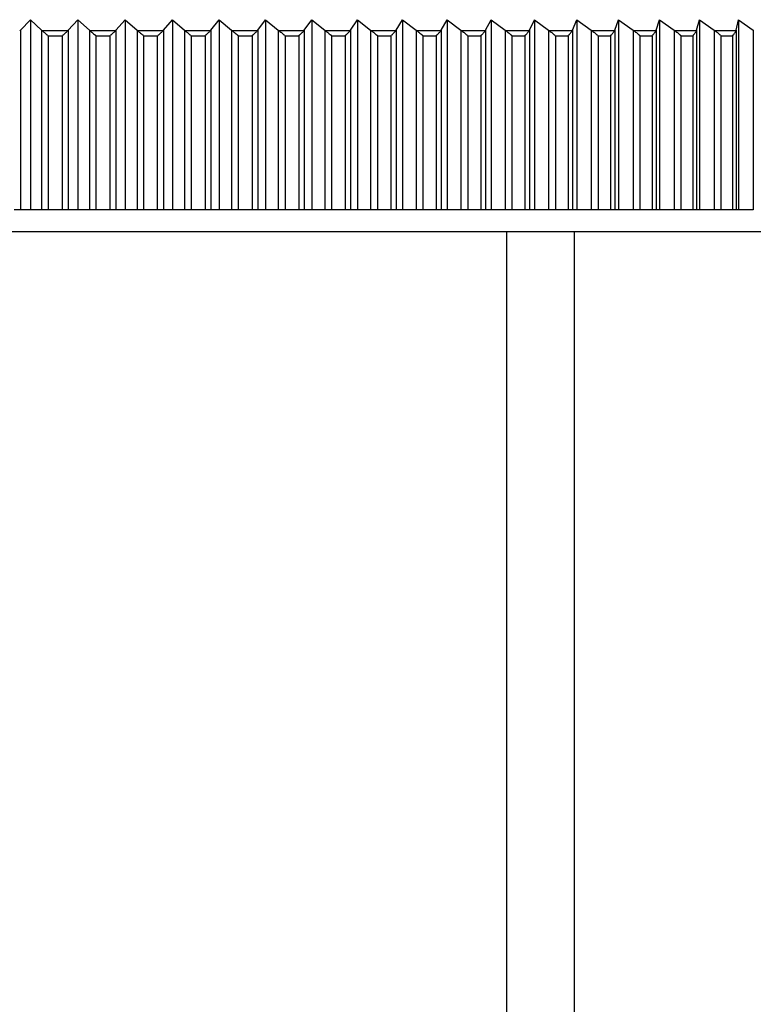
# Model space of a CAD drawing. Units: millimetres. Extents: x 0 to 1335, y 0 to 1805.
# Drawn here: x 1118 to 1135, y 1193 to 1216 of the extents above; entities that cross this region are included whole.
import ezdxf

# ---------------------------------------------------------------- set-up
doc = ezdxf.new("R2010")
doc.units = ezdxf.units.MM
doc.layers.add('DV3_Défaut', color=7, linetype='Continuous')
doc.layers.add('Défaut', color=7, linetype='Continuous')

# ---------------------------------------------------------------- blocks, each defined once
blk = doc.blocks.new('SE2')
at = {"layer": 'DV3_Défaut', "color": 7, "linetype": 'Continuous'}
for p, q in [((1118.355, 1215.506), (1118.583, 1215.746)), ((1118.583, 1215.746), (1118.832, 1215.506)), ((1118.583, 1215.746), (1118.583, 1211.446)), ((1119.436, 1215.506), (1119.655, 1215.746)), ((1119.655, 1215.746), (1119.912, 1215.506)), ((1119.655, 1215.746), (1119.655, 1211.446)), ((1120.514, 1215.506), (1120.724, 1215.746)), ((1120.724, 1215.746), (1120.989, 1215.506)), ((1120.724, 1215.746), (1120.724, 1211.446)), ((1121.588, 1215.506), (1121.788, 1215.746)), ((1121.788, 1215.746), (1122.06, 1215.506)), ((1121.788, 1215.746), (1121.788, 1211.446)), ((1122.656, 1215.506), (1122.846, 1215.746)), ((1122.846, 1215.746), (1123.126, 1215.506)), ((1122.846, 1215.746), (1122.846, 1211.446)), ((1123.718, 1215.506), (1123.897, 1215.746)), ((1123.897, 1215.746), (1124.183, 1215.506)), ((1123.897, 1215.746), (1123.897, 1211.446)), ((1124.77, 1215.506), (1124.939, 1215.746)), ((1124.939, 1215.746), (1125.232, 1215.506)), ((1124.939, 1215.746), (1124.939, 1211.446)), ((1125.813, 1215.506), (1125.971, 1215.746)), ((1125.971, 1215.746), (1126.27, 1215.506)), ((1125.971, 1215.746), (1125.971, 1211.446)), ((1126.845, 1215.506), (1126.992, 1215.746)), ((1126.992, 1215.746), (1127.296, 1215.506)), ((1126.992, 1215.746), (1126.992, 1211.446)), ((1127.864, 1215.506), (1128, 1215.746)), ((1128, 1215.746), (1128.309, 1215.506)), ((1128, 1215.746), (1128, 1211.446)), ((1128.869, 1215.506), (1128.993, 1215.746)), ((1128.993, 1215.746), (1129.307, 1215.506)), ((1128.993, 1215.746), (1128.993, 1211.446)), ((1129.858, 1215.506), (1129.971, 1215.746)), ((1129.971, 1215.746), (1130.29, 1215.506)), ((1129.971, 1215.746), (1129.971, 1211.446)), ((1130.831, 1215.506), (1130.933, 1215.746)), ((1130.933, 1215.746), (1131.255, 1215.506)), ((1130.933, 1215.746), (1130.933, 1211.446)), ((1131.786, 1215.506), (1131.876, 1215.746)), ((1131.876, 1215.746), (1132.202, 1215.506)), ((1131.876, 1215.746), (1131.876, 1211.446)), ((1132.722, 1215.506), (1132.8, 1215.746)), ((1132.8, 1215.746), (1133.129, 1215.506)), ((1132.8, 1215.746), (1132.8, 1211.446)), ((1133.638, 1215.506), (1133.704, 1215.746)), ((1133.704, 1215.746), (1134.035, 1215.506)), ((1133.704, 1215.746), (1133.704, 1211.446)), ((1134.532, 1215.506), (1134.585, 1215.746)), ((1134.585, 1215.746), (1134.919, 1215.506)), ((1134.585, 1215.746), (1134.585, 1211.446)), ((1118.337, 1215.49), (1118.355, 1215.506)), ((1118.355, 1215.506), (1118.355, 1211.446)), ((1118.832, 1215.506), (1118.832, 1211.446)), ((1118.832, 1215.506), (1118.851, 1215.49)), ((1119.419, 1215.49), (1118.851, 1215.49)), ((1119.419, 1215.49), (1119.436, 1215.506)), ((1119.436, 1215.506), (1119.436, 1211.446)), ((1119.912, 1215.506), (1119.912, 1211.446)), ((1119.912, 1215.506), (1119.931, 1215.49)), ((1120.498, 1215.49), (1119.931, 1215.49)), ((1120.498, 1215.49), (1120.514, 1215.506)), ((1120.514, 1215.506), (1120.514, 1211.446)), ((1120.989, 1215.506), (1120.989, 1211.446)), ((1120.989, 1215.506), (1121.008, 1215.49)), ((1121.573, 1215.49), (1121.008, 1215.49)), ((1121.573, 1215.49), (1121.588, 1215.506)), ((1121.588, 1215.506), (1121.588, 1211.446)), ((1122.06, 1215.506), (1122.06, 1211.446)), ((1122.06, 1215.506), (1122.081, 1215.49)), ((1122.642, 1215.49), (1122.081, 1215.49)), ((1122.642, 1215.49), (1122.656, 1215.506)), ((1122.656, 1215.506), (1122.656, 1211.446)), ((1123.126, 1215.506), (1123.126, 1211.446)), ((1123.126, 1215.506), (1123.146, 1215.49)), ((1123.704, 1215.49), (1123.146, 1215.49)), ((1123.704, 1215.49), (1123.718, 1215.506)), ((1123.718, 1215.506), (1123.718, 1211.446)), ((1124.183, 1215.506), (1124.183, 1211.446)), ((1124.183, 1215.506), (1124.204, 1215.49)), ((1124.757, 1215.49), (1124.204, 1215.49)), ((1124.757, 1215.49), (1124.77, 1215.506)), ((1124.77, 1215.506), (1124.77, 1211.446)), ((1125.232, 1215.506), (1125.232, 1211.446)), ((1125.232, 1215.506), (1125.253, 1215.49)), ((1125.801, 1215.49), (1125.253, 1215.49)), ((1125.801, 1215.49), (1125.813, 1215.506)), ((1125.813, 1215.506), (1125.813, 1211.446)), ((1126.27, 1215.506), (1126.27, 1211.446)), ((1126.27, 1215.506), (1126.292, 1215.49)), ((1126.833, 1215.49), (1126.292, 1215.49)), ((1126.833, 1215.49), (1126.845, 1215.506)), ((1126.845, 1215.506), (1126.845, 1211.446)), ((1127.296, 1215.506), (1127.296, 1211.446)), ((1127.296, 1215.506), (1127.318, 1215.49)), ((1127.853, 1215.49), (1127.318, 1215.49)), ((1127.853, 1215.49), (1127.864, 1215.506)), ((1127.864, 1215.506), (1127.864, 1211.446)), ((1128.309, 1215.506), (1128.309, 1211.446)), ((1128.309, 1215.506), (1128.332, 1215.49)), ((1128.859, 1215.49), (1128.332, 1215.49)), ((1128.859, 1215.49), (1128.869, 1215.506)), ((1128.869, 1215.506), (1128.869, 1211.446)), ((1129.307, 1215.506), (1129.307, 1211.446)), ((1129.307, 1215.506), (1129.33, 1215.49)), ((1129.849, 1215.49), (1129.33, 1215.49)), ((1129.849, 1215.49), (1129.858, 1215.506)), ((1129.858, 1215.506), (1129.858, 1211.446)), ((1130.29, 1215.506), (1130.29, 1211.446)), ((1130.29, 1215.506), (1130.313, 1215.49)), ((1130.823, 1215.49), (1130.313, 1215.49)), ((1130.823, 1215.49), (1130.831, 1215.506)), ((1130.831, 1215.506), (1130.831, 1211.446)), ((1131.255, 1215.506), (1131.255, 1211.446)), ((1131.255, 1215.506), (1131.278, 1215.49)), ((1131.779, 1215.49), (1131.278, 1215.49)), ((1131.779, 1215.49), (1131.786, 1215.506)), ((1131.786, 1215.506), (1131.786, 1211.446)), ((1132.202, 1215.506), (1132.202, 1211.446)), ((1132.202, 1215.506), (1132.225, 1215.49)), ((1132.715, 1215.49), (1132.225, 1215.49)), ((1132.715, 1215.49), (1132.722, 1215.506)), ((1132.722, 1215.506), (1132.722, 1211.446)), ((1133.129, 1215.506), (1133.129, 1211.446)), ((1133.129, 1215.506), (1133.153, 1215.49)), ((1133.632, 1215.49), (1133.153, 1215.49)), ((1133.632, 1215.49), (1133.638, 1215.506)), ((1133.638, 1215.506), (1133.638, 1211.446)), ((1134.035, 1215.506), (1134.035, 1211.446)), ((1134.035, 1215.506), (1134.059, 1215.49)), ((1134.527, 1215.49), (1134.059, 1215.49)), ((1134.527, 1215.49), (1134.532, 1215.506)), ((1134.532, 1215.506), (1134.532, 1211.446)), ((1134.919, 1215.506), (1134.919, 1211.446)), ((1118.972, 1215.384), (1118.979, 1215.384)), ((1118.979, 1215.384), (1118.979, 1211.446)), ((1118.979, 1215.384), (1119.297, 1215.384)), ((1119.297, 1215.384), (1119.297, 1211.446)), ((1119.297, 1215.384), (1119.304, 1215.384)), ((1120.053, 1215.384), (1120.06, 1215.384)), ((1120.06, 1215.384), (1120.06, 1211.446)), ((1120.06, 1215.384), (1120.378, 1215.384)), ((1120.378, 1215.384), (1120.378, 1211.446)), ((1120.378, 1215.384), (1120.385, 1215.384)), ((1121.132, 1215.384), (1121.139, 1215.384)), ((1121.139, 1215.384), (1121.139, 1211.446)), ((1121.139, 1215.384), (1121.455, 1215.384)), ((1121.455, 1211.446), (1121.455, 1215.384)), ((1121.455, 1215.384), (1121.461, 1215.384)), ((1122.205, 1215.384), (1122.212, 1215.384)), ((1122.212, 1215.384), (1122.212, 1211.446)), ((1122.212, 1215.384), (1122.526, 1215.384)), ((1122.526, 1215.384), (1122.526, 1211.446)), ((1122.526, 1215.384), (1122.533, 1215.384)), ((1123.271, 1215.384), (1123.278, 1215.384)), ((1123.278, 1215.384), (1123.278, 1211.446)), ((1123.278, 1215.384), (1123.59, 1215.384)), ((1123.59, 1215.384), (1123.59, 1211.446)), ((1123.59, 1215.384), (1123.597, 1215.384)), ((1124.331, 1215.384), (1124.337, 1215.384)), ((1124.337, 1215.384), (1124.337, 1211.446)), ((1124.337, 1215.384), (1124.647, 1215.384)), ((1124.647, 1215.384), (1124.647, 1211.446)), ((1124.647, 1215.384), (1124.653, 1215.384)), ((1125.38, 1215.384), (1125.386, 1215.384)), ((1125.386, 1215.384), (1125.386, 1211.446)), ((1125.386, 1215.384), (1125.693, 1215.384)), ((1125.693, 1215.384), (1125.693, 1211.446)), ((1125.693, 1215.384), (1125.699, 1215.384)), ((1126.418, 1215.384), (1126.425, 1215.384)), ((1126.425, 1215.384), (1126.425, 1211.446)), ((1126.425, 1215.384), (1126.728, 1215.384)), ((1126.728, 1215.384), (1126.728, 1211.446)), ((1126.728, 1215.384), (1126.734, 1215.384)), ((1127.445, 1215.384), (1127.451, 1215.384)), ((1127.451, 1215.384), (1127.451, 1211.446)), ((1127.451, 1215.384), (1127.751, 1215.384)), ((1127.751, 1215.384), (1127.751, 1211.446)), ((1127.751, 1215.384), (1127.757, 1215.384)), ((1128.458, 1215.384), (1128.465, 1215.384)), ((1128.465, 1215.384), (1128.465, 1211.446)), ((1128.465, 1215.384), (1128.76, 1215.384)), ((1128.76, 1215.384), (1128.76, 1211.446)), ((1128.76, 1215.384), (1128.766, 1215.384)), ((1129.457, 1215.384), (1129.463, 1215.384)), ((1129.463, 1215.384), (1129.463, 1211.446)), ((1129.463, 1215.384), (1129.753, 1215.384)), ((1129.753, 1215.384), (1129.753, 1211.446)), ((1129.753, 1215.384), (1129.759, 1215.384)), ((1130.439, 1215.384), (1130.445, 1215.384)), ((1130.445, 1215.384), (1130.445, 1211.446)), ((1130.445, 1215.384), (1130.731, 1215.384)), ((1130.731, 1215.384), (1130.731, 1211.446)), ((1130.731, 1215.384), (1130.737, 1215.384)), ((1131.404, 1215.384), (1131.41, 1215.384)), ((1131.41, 1215.384), (1131.41, 1211.446)), ((1131.41, 1215.384), (1131.69, 1215.384)), ((1131.69, 1215.384), (1131.69, 1211.446)), ((1131.69, 1215.384), (1131.696, 1215.384)), ((1132.35, 1215.384), (1132.356, 1215.384)), ((1132.356, 1215.384), (1132.356, 1211.446)), ((1132.356, 1215.384), (1132.631, 1215.384)), ((1132.631, 1215.384), (1132.631, 1211.446)), ((1132.631, 1215.384), (1132.636, 1215.384)), ((1133.277, 1215.384), (1133.282, 1215.384)), ((1133.282, 1215.384), (1133.282, 1211.446)), ((1133.282, 1215.384), (1133.551, 1215.384)), ((1133.551, 1215.384), (1133.551, 1211.446)), ((1133.551, 1215.384), (1133.556, 1215.384)), ((1134.182, 1215.384), (1134.187, 1215.384)), ((1134.187, 1215.384), (1134.187, 1211.446)), ((1134.187, 1215.384), (1134.449, 1215.384)), ((1134.449, 1215.384), (1134.449, 1211.446)), ((1134.449, 1215.384), (1134.455, 1215.384)), ((1118.355, 1211.446), (1118.213, 1211.446)), ((1118.583, 1211.446), (1118.355, 1211.446)), ((1118.832, 1211.446), (1118.583, 1211.446)), ((1118.979, 1211.446), (1118.832, 1211.446)), ((1119.297, 1211.446), (1118.979, 1211.446)), ((1119.436, 1211.446), (1119.297, 1211.446)), ((1119.655, 1211.446), (1119.436, 1211.446)), ((1119.912, 1211.446), (1119.655, 1211.446)), ((1120.06, 1211.446), (1119.912, 1211.446)), ((1120.378, 1211.446), (1120.06, 1211.446)), ((1120.514, 1211.446), (1120.378, 1211.446)), ((1120.724, 1211.446), (1120.514, 1211.446)), ((1120.989, 1211.446), (1120.724, 1211.446)), ((1121.139, 1211.446), (1120.989, 1211.446)), ((1121.455, 1211.446), (1121.139, 1211.446)), ((1121.588, 1211.446), (1121.455, 1211.446)), ((1121.788, 1211.446), (1121.588, 1211.446)), ((1122.06, 1211.446), (1121.788, 1211.446)), ((1122.212, 1211.446), (1122.06, 1211.446)), ((1122.526, 1211.446), (1122.212, 1211.446)), ((1122.656, 1211.446), (1122.526, 1211.446)), ((1122.846, 1211.446), (1122.656, 1211.446)), ((1123.126, 1211.446), (1122.846, 1211.446)), ((1123.278, 1211.446), (1123.126, 1211.446)), ((1123.59, 1211.446), (1123.278, 1211.446)), ((1123.718, 1211.446), (1123.59, 1211.446)), ((1123.897, 1211.446), (1123.718, 1211.446)), ((1124.183, 1211.446), (1123.897, 1211.446)), ((1124.337, 1211.446), (1124.183, 1211.446)), ((1124.647, 1211.446), (1124.337, 1211.446)), ((1124.77, 1211.446), (1124.647, 1211.446)), ((1124.939, 1211.446), (1124.77, 1211.446)), ((1125.232, 1211.446), (1124.939, 1211.446)), ((1125.386, 1211.446), (1125.232, 1211.446)), ((1125.693, 1211.446), (1125.386, 1211.446)), ((1125.813, 1211.446), (1125.693, 1211.446)), ((1125.971, 1211.446), (1125.813, 1211.446)), ((1126.27, 1211.446), (1125.971, 1211.446)), ((1126.425, 1211.446), (1126.27, 1211.446)), ((1126.728, 1211.446), (1126.425, 1211.446)), ((1126.845, 1211.446), (1126.728, 1211.446)), ((1126.992, 1211.446), (1126.845, 1211.446)), ((1127.296, 1211.446), (1126.992, 1211.446)), ((1127.451, 1211.446), (1127.296, 1211.446)), ((1127.751, 1211.446), (1127.451, 1211.446)), ((1127.864, 1211.446), (1127.751, 1211.446)), ((1128, 1211.446), (1127.864, 1211.446)), ((1128.309, 1211.446), (1128, 1211.446)), ((1128.465, 1211.446), (1128.309, 1211.446)), ((1128.76, 1211.446), (1128.465, 1211.446)), ((1128.869, 1211.446), (1128.76, 1211.446)), ((1128.993, 1211.446), (1128.869, 1211.446)), ((1129.307, 1211.446), (1128.993, 1211.446)), ((1129.463, 1211.446), (1129.307, 1211.446)), ((1129.753, 1211.446), (1129.463, 1211.446)), ((1129.858, 1211.446), (1129.753, 1211.446)), ((1129.971, 1211.446), (1129.858, 1211.446)), ((1130.29, 1211.446), (1129.971, 1211.446)), ((1130.445, 1211.446), (1130.29, 1211.446)), ((1130.731, 1211.446), (1130.445, 1211.446)), ((1130.831, 1211.446), (1130.731, 1211.446)), ((1130.933, 1211.446), (1130.831, 1211.446)), ((1131.255, 1211.446), (1130.933, 1211.446)), ((1131.41, 1211.446), (1131.255, 1211.446)), ((1131.69, 1211.446), (1131.41, 1211.446)), ((1131.786, 1211.446), (1131.69, 1211.446)), ((1131.876, 1211.446), (1131.786, 1211.446)), ((1132.202, 1211.446), (1131.876, 1211.446)), ((1132.356, 1211.446), (1132.202, 1211.446)), ((1132.631, 1211.446), (1132.356, 1211.446)), ((1132.722, 1211.446), (1132.631, 1211.446)), ((1132.8, 1211.446), (1132.722, 1211.446)), ((1133.129, 1211.446), (1132.8, 1211.446)), ((1133.282, 1211.446), (1133.129, 1211.446)), ((1133.551, 1211.446), (1133.282, 1211.446)), ((1133.638, 1211.446), (1133.551, 1211.446)), ((1133.704, 1211.446), (1133.638, 1211.446)), ((1134.035, 1211.446), (1133.704, 1211.446)), ((1134.187, 1211.446), (1134.035, 1211.446)), ((1134.449, 1211.446), (1134.187, 1211.446)), ((1134.532, 1211.446), (1134.449, 1211.446)), ((1134.585, 1211.446), (1134.532, 1211.446)), ((1134.919, 1211.446), (1134.585, 1211.446)), ((1145.778, 1210.946), (1088.778, 1210.946)), ((1129.337, 1210.946), (1129.337, 1149.946)), ((1130.878, 1149.946), (1130.878, 1210.946))]:
    blk.add_line(p, q, dxfattribs=at)
for points, knots in [([(1118.851, 1215.49), (1118.87, 1215.475), (1118.89, 1215.458), (1118.922, 1215.432), (1118.933, 1215.423), (1118.948, 1215.409), (1118.954, 1215.404), (1118.964, 1215.395), (1118.972, 1215.391), (1118.972, 1215.384)], [0, 0, 0, 0, 0.5, 0.5, 0.75, 0.75, 0.875, 0.875, 1, 1, 1, 1]), ([(1119.304, 1215.384), (1119.304, 1215.391), (1119.312, 1215.395), (1119.322, 1215.404), (1119.327, 1215.409), (1119.342, 1215.423), (1119.353, 1215.432), (1119.383, 1215.458), (1119.402, 1215.475), (1119.419, 1215.49)], [0, 0, 0, 0, 0.125, 0.125, 0.25, 0.25, 0.5, 0.5, 1, 1, 1, 1]), ([(1119.931, 1215.49), (1119.951, 1215.475), (1119.972, 1215.458), (1120.004, 1215.432), (1120.014, 1215.423), (1120.03, 1215.409), (1120.035, 1215.404), (1120.046, 1215.395), (1120.053, 1215.391), (1120.053, 1215.384)], [0, 0, 0, 0, 0.5, 0.5, 0.75, 0.75, 0.875, 0.875, 1, 1, 1, 1]), ([(1120.385, 1215.384), (1120.385, 1215.391), (1120.392, 1215.395), (1120.403, 1215.404), (1120.408, 1215.409), (1120.423, 1215.423), (1120.433, 1215.432), (1120.463, 1215.458), (1120.481, 1215.475), (1120.498, 1215.49)], [0, 0, 0, 0, 0.125, 0.125, 0.25, 0.25, 0.5, 0.5, 1, 1, 1, 1]), ([(1121.008, 1215.49), (1121.029, 1215.475), (1121.05, 1215.458), (1121.082, 1215.432), (1121.092, 1215.423), (1121.108, 1215.409), (1121.114, 1215.404), (1121.124, 1215.395), (1121.132, 1215.391), (1121.132, 1215.384)], [0, 0, 0, 0, 0.5, 0.5, 0.75, 0.75, 0.875, 0.875, 1, 1, 1, 1]), ([(1121.461, 1215.384), (1121.461, 1215.391), (1121.469, 1215.395), (1121.479, 1215.404), (1121.484, 1215.409), (1121.499, 1215.423), (1121.509, 1215.432), (1121.538, 1215.458), (1121.556, 1215.475), (1121.573, 1215.49)], [0, 0, 0, 0, 0.125, 0.125, 0.25, 0.25, 0.5, 0.5, 1, 1, 1, 1]), ([(1122.081, 1215.49), (1122.101, 1215.475), (1122.123, 1215.458), (1122.155, 1215.432), (1122.166, 1215.423), (1122.182, 1215.409), (1122.187, 1215.404), (1122.197, 1215.395), (1122.205, 1215.391), (1122.205, 1215.384)], [0, 0, 0, 0, 0.5, 0.5, 0.75, 0.75, 0.875, 0.875, 1, 1, 1, 1]), ([(1122.533, 1215.384), (1122.533, 1215.391), (1122.54, 1215.395), (1122.55, 1215.404), (1122.555, 1215.409), (1122.57, 1215.423), (1122.58, 1215.432), (1122.609, 1215.458), (1122.626, 1215.475), (1122.642, 1215.49)], [0, 0, 0, 0, 0.125, 0.125, 0.25, 0.25, 0.5, 0.5, 1, 1, 1, 1]), ([(1123.146, 1215.49), (1123.168, 1215.475), (1123.189, 1215.458), (1123.221, 1215.432), (1123.232, 1215.423), (1123.248, 1215.409), (1123.253, 1215.404), (1123.264, 1215.395), (1123.271, 1215.391), (1123.271, 1215.384)], [0, 0, 0, 0, 0.5, 0.5, 0.75, 0.75, 0.875, 0.875, 1, 1, 1, 1]), ([(1123.597, 1215.384), (1123.597, 1215.391), (1123.605, 1215.395), (1123.615, 1215.404), (1123.62, 1215.409), (1123.634, 1215.423), (1123.644, 1215.432), (1123.672, 1215.458), (1123.689, 1215.475), (1123.704, 1215.49)], [0, 0, 0, 0, 0.125, 0.125, 0.25, 0.25, 0.5, 0.5, 1, 1, 1, 1]), ([(1124.204, 1215.49), (1124.226, 1215.475), (1124.248, 1215.458), (1124.28, 1215.432), (1124.291, 1215.423), (1124.307, 1215.409), (1124.312, 1215.404), (1124.323, 1215.395), (1124.331, 1215.391), (1124.331, 1215.384)], [0, 0, 0, 0, 0.5, 0.5, 0.75, 0.75, 0.875, 0.875, 1, 1, 1, 1]), ([(1124.653, 1215.384), (1124.653, 1215.391), (1124.661, 1215.395), (1124.67, 1215.404), (1124.675, 1215.409), (1124.69, 1215.423), (1124.699, 1215.432), (1124.726, 1215.458), (1124.743, 1215.475), (1124.757, 1215.49)], [0, 0, 0, 0, 0.125, 0.125, 0.25, 0.25, 0.5, 0.5, 1, 1, 1, 1]), ([(1125.253, 1215.49), (1125.275, 1215.475), (1125.297, 1215.458), (1125.33, 1215.432), (1125.341, 1215.423), (1125.357, 1215.409), (1125.362, 1215.404), (1125.372, 1215.395), (1125.38, 1215.391), (1125.38, 1215.384)], [0, 0, 0, 0, 0.5, 0.5, 0.75, 0.75, 0.875, 0.875, 1, 1, 1, 1]), ([(1125.699, 1215.384), (1125.699, 1215.391), (1125.707, 1215.395), (1125.716, 1215.404), (1125.721, 1215.409), (1125.735, 1215.423), (1125.745, 1215.432), (1125.771, 1215.458), (1125.787, 1215.475), (1125.801, 1215.49)], [0, 0, 0, 0, 0.125, 0.125, 0.25, 0.25, 0.5, 0.5, 1, 1, 1, 1]), ([(1126.292, 1215.49), (1126.314, 1215.475), (1126.336, 1215.458), (1126.369, 1215.432), (1126.38, 1215.423), (1126.395, 1215.409), (1126.401, 1215.404), (1126.411, 1215.395), (1126.418, 1215.391), (1126.418, 1215.384)], [0, 0, 0, 0, 0.5, 0.5, 0.75, 0.75, 0.875, 0.875, 1, 1, 1, 1]), ([(1126.734, 1215.384), (1126.734, 1215.391), (1126.742, 1215.395), (1126.751, 1215.404), (1126.756, 1215.409), (1126.77, 1215.423), (1126.779, 1215.432), (1126.805, 1215.458), (1126.82, 1215.475), (1126.833, 1215.49)], [0, 0, 0, 0, 0.125, 0.125, 0.25, 0.25, 0.5, 0.5, 1, 1, 1, 1]), ([(1127.318, 1215.49), (1127.341, 1215.475), (1127.363, 1215.458), (1127.396, 1215.432), (1127.407, 1215.423), (1127.422, 1215.409), (1127.428, 1215.404), (1127.438, 1215.395), (1127.445, 1215.391), (1127.445, 1215.384)], [0, 0, 0, 0, 0.5, 0.5, 0.75, 0.75, 0.875, 0.875, 1, 1, 1, 1]), ([(1127.757, 1215.384), (1127.757, 1215.391), (1127.764, 1215.395), (1127.774, 1215.404), (1127.778, 1215.409), (1127.792, 1215.423), (1127.801, 1215.432), (1127.826, 1215.458), (1127.841, 1215.475), (1127.853, 1215.49)], [0, 0, 0, 0, 0.125, 0.125, 0.25, 0.25, 0.5, 0.5, 1, 1, 1, 1]), ([(1128.332, 1215.49), (1128.354, 1215.475), (1128.377, 1215.458), (1128.409, 1215.432), (1128.42, 1215.423), (1128.436, 1215.409), (1128.441, 1215.404), (1128.451, 1215.395), (1128.458, 1215.391), (1128.458, 1215.384)], [0, 0, 0, 0, 0.5, 0.5, 0.75, 0.75, 0.875, 0.875, 1, 1, 1, 1]), ([(1128.766, 1215.384), (1128.766, 1215.391), (1128.773, 1215.395), (1128.782, 1215.404), (1128.787, 1215.409), (1128.8, 1215.423), (1128.809, 1215.432), (1128.833, 1215.458), (1128.847, 1215.475), (1128.859, 1215.49)], [0, 0, 0, 0, 0.125, 0.125, 0.25, 0.25, 0.5, 0.5, 1, 1, 1, 1]), ([(1129.33, 1215.49), (1129.353, 1215.475), (1129.376, 1215.458), (1129.408, 1215.432), (1129.419, 1215.423), (1129.434, 1215.409), (1129.439, 1215.404), (1129.449, 1215.395), (1129.457, 1215.391), (1129.457, 1215.384)], [0, 0, 0, 0, 0.5, 0.5, 0.75, 0.75, 0.875, 0.875, 1, 1, 1, 1]), ([(1129.759, 1215.384), (1129.759, 1215.391), (1129.766, 1215.395), (1129.775, 1215.404), (1129.78, 1215.409), (1129.793, 1215.423), (1129.801, 1215.432), (1129.825, 1215.458), (1129.838, 1215.475), (1129.849, 1215.49)], [0, 0, 0, 0, 0.125, 0.125, 0.25, 0.25, 0.5, 0.5, 1, 1, 1, 1]), ([(1130.313, 1215.49), (1130.336, 1215.475), (1130.359, 1215.458), (1130.391, 1215.432), (1130.402, 1215.423), (1130.417, 1215.409), (1130.422, 1215.404), (1130.432, 1215.395), (1130.439, 1215.391), (1130.439, 1215.384)], [0, 0, 0, 0, 0.5, 0.5, 0.75, 0.75, 0.875, 0.875, 1, 1, 1, 1]), ([(1130.737, 1215.384), (1130.737, 1215.391), (1130.744, 1215.395), (1130.752, 1215.404), (1130.757, 1215.409), (1130.769, 1215.423), (1130.777, 1215.432), (1130.8, 1215.458), (1130.813, 1215.475), (1130.823, 1215.49)], [0, 0, 0, 0, 0.125, 0.125, 0.25, 0.25, 0.5, 0.5, 1, 1, 1, 1]), ([(1131.278, 1215.49), (1131.302, 1215.475), (1131.324, 1215.458), (1131.357, 1215.432), (1131.367, 1215.423), (1131.382, 1215.409), (1131.387, 1215.404), (1131.397, 1215.395), (1131.404, 1215.391), (1131.404, 1215.384)], [0, 0, 0, 0, 0.5, 0.5, 0.75, 0.75, 0.875, 0.875, 1, 1, 1, 1]), ([(1131.696, 1215.384), (1131.696, 1215.391), (1131.703, 1215.395), (1131.711, 1215.404), (1131.715, 1215.409), (1131.728, 1215.423), (1131.736, 1215.432), (1131.757, 1215.458), (1131.77, 1215.475), (1131.779, 1215.49)], [0, 0, 0, 0, 0.125, 0.125, 0.25, 0.25, 0.5, 0.5, 1, 1, 1, 1]), ([(1132.225, 1215.49), (1132.249, 1215.475), (1132.271, 1215.458), (1132.304, 1215.432), (1132.314, 1215.423), (1132.329, 1215.409), (1132.334, 1215.404), (1132.343, 1215.395), (1132.35, 1215.391), (1132.35, 1215.384)], [0, 0, 0, 0, 0.5, 0.5, 0.75, 0.75, 0.875, 0.875, 1, 1, 1, 1]), ([(1132.636, 1215.384), (1132.636, 1215.391), (1132.643, 1215.395), (1132.651, 1215.404), (1132.655, 1215.409), (1132.667, 1215.423), (1132.675, 1215.432), (1132.696, 1215.458), (1132.707, 1215.475), (1132.715, 1215.49)], [0, 0, 0, 0, 0.125, 0.125, 0.25, 0.25, 0.5, 0.5, 1, 1, 1, 1]), ([(1133.153, 1215.49), (1133.176, 1215.475), (1133.199, 1215.458), (1133.231, 1215.432), (1133.241, 1215.423), (1133.256, 1215.409), (1133.26, 1215.404), (1133.27, 1215.395), (1133.277, 1215.391), (1133.277, 1215.384)], [0, 0, 0, 0, 0.5, 0.5, 0.75, 0.75, 0.875, 0.875, 1, 1, 1, 1]), ([(1133.556, 1215.384), (1133.556, 1215.391), (1133.563, 1215.395), (1133.571, 1215.404), (1133.575, 1215.409), (1133.586, 1215.423), (1133.594, 1215.432), (1133.614, 1215.458), (1133.624, 1215.475), (1133.632, 1215.49)], [0, 0, 0, 0, 0.125, 0.125, 0.25, 0.25, 0.5, 0.5, 1, 1, 1, 1]), ([(1134.059, 1215.49), (1134.083, 1215.475), (1134.105, 1215.458), (1134.137, 1215.432), (1134.147, 1215.423), (1134.161, 1215.409), (1134.166, 1215.404), (1134.175, 1215.395), (1134.182, 1215.391), (1134.182, 1215.384)], [0, 0, 0, 0, 0.5, 0.5, 0.75, 0.75, 0.875, 0.875, 1, 1, 1, 1]), ([(1134.455, 1215.384), (1134.455, 1215.391), (1134.461, 1215.395), (1134.469, 1215.404), (1134.473, 1215.409), (1134.484, 1215.423), (1134.491, 1215.432), (1134.51, 1215.458), (1134.52, 1215.475), (1134.527, 1215.49)], [0, 0, 0, 0, 0.125, 0.125, 0.25, 0.25, 0.5, 0.5, 1, 1, 1, 1])]:
    blk.add_open_spline(points, degree=3, knots=knots, dxfattribs=at)

msp = doc.modelspace()

# ---------------------------------------------------------------- block references
at = {"layer": 'Défaut'}
msp.add_blockref('SE2', (0, 0), dxfattribs=at)

doc.saveas('drawing.dxf')
